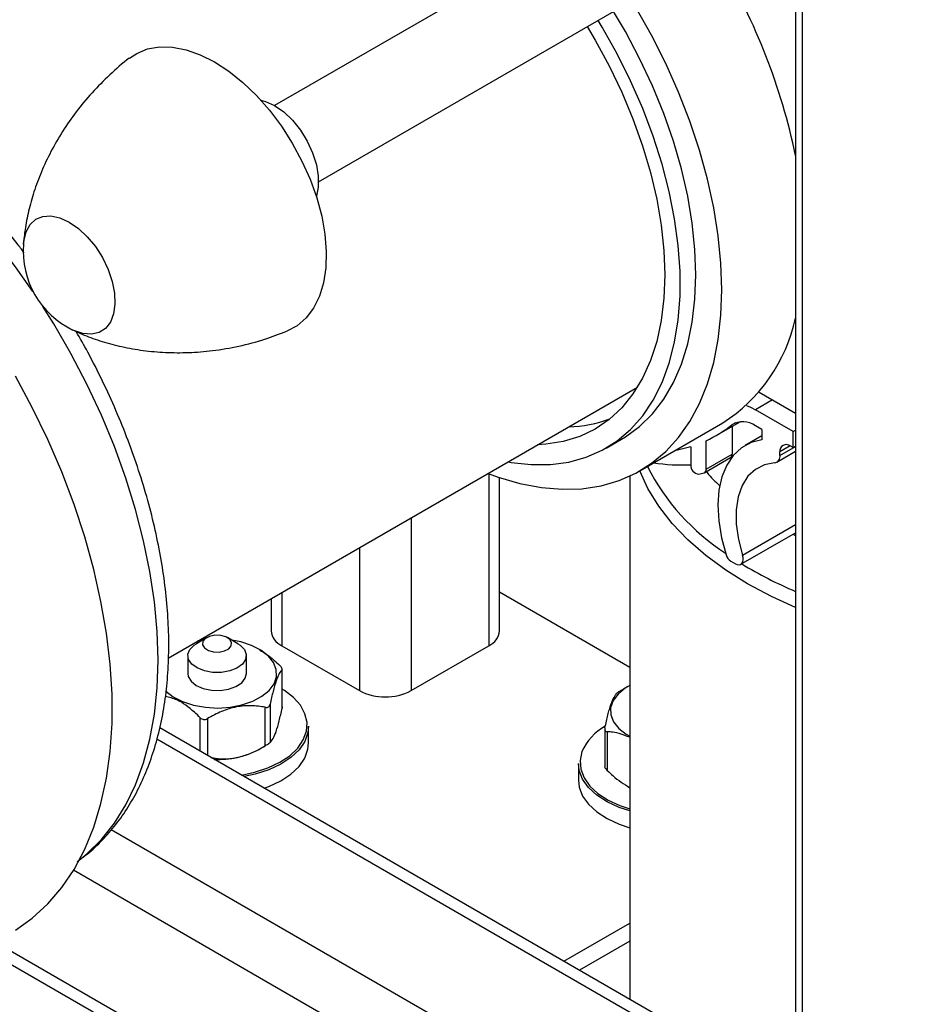
# Paper-space layout '_Isometric' of a CAD drawing. Units: millimetres. Extents: x -196 to 351, y -311 to 1010.
# Drawn here: x -61 to 61, y -33 to 102 of the extents above; entities that cross this region are included whole.
import ezdxf

# ---------------------------------------------------------------- set-up
doc = ezdxf.new("R2010")
doc.units = ezdxf.units.MM

psp = doc.layouts.new('_Isometric')

# ---------------------------------------------------------------- linework, layer by layer
at = {"color": 7, "linetype": 'Continuous', "lineweight": 25}
for p, q in [((20.52, 116.77), (-25.73, 90.07)), ((45.44, 115.57), (45.44, -66.34)), ((-19.73, 79.68), (26.52, 106.38)), ((-40.25, 14.63), (23.83, 51.62)), ((40.47, 50.94), (45.44, 48.07)), ((45.11, 45.57), (39.96, 48.54)), ((24.17, 40.2), (35.48, 46.73)), ((34.59, 45.01), (37.86, 46.91)), ((36.77, 46.27), (36.77, 42.47)), ((40.84, 45.83), (39.96, 46.33)), ((40.84, 45.83), (40.84, 44.43)), ((45.11, 45.57), (45.44, 45.75)), ((19.55, 43.3), (21.67, 44.53)), ((40.84, 44.98), (38.55, 43.66)), ((45.11, 43.36), (45.11, 45.57)), ((31.11, 43.49), (28.93, 42.94)), ((31.11, 43.49), (31.11, 41.03)), ((33.23, 40.43), (33.23, 44.31)), ((45.11, 43.36), (44.72, 43.59)), ((45.11, 43.36), (45.44, 43.55)), ((33.03, 39.97), (36.56, 42.01)), ((33.23, 40.43), (36.77, 42.47)), ((36.5, 41.98), (36.74, 42.06)), ((42.9, 41.39), (45.44, 42.86)), ((43.31, 42.3), (43.31, 42.77)), ((5, 18.34), (5, 39.29)), ((22.78, 39.47), (22.78, -31.97)), ((37.96, 27.43), (45.44, 31.75)), ((45.08, 31.54), (45.44, 31.38)), ((36.6, 27.86), (37.21, 27.51)), ((22.78, 13.35), (5, 23.62)), ((-26.21, 22.73), (-26.21, 18.34)), ((-35, 17.41), (-36.42, 16.59)), ((-35.59, 17.06), (-36.22, 16.96)), ((-30.76, 16.59), (-32.17, 17.41)), ((-24.75, 16.3), (-14.14, 10.18)), ((-7.07, 10.18), (3.54, 16.3)), ((-37.59, 14.96), (-37.59, 12.51)), ((-29.59, 12.51), (-29.59, 14.96)), ((-27.73, 15.77), (-27.83, 15.83)), ((-24.7, 7.79), (-24.7, 13.05)), ((-24.68, 7.96), (-24.68, 13.11)), ((22.52, 10.73), (21.79, 10.3)), ((-26.34, 8.33), (-26.34, 3.07)), ((-27, 2.64), (-27, 7.9)), ((-24.69, 7.96), (-24.7, 7.79)), ((45.44, -45.05), (-41.42, 5.09)), ((-21.09, 3.03), (-21.09, 5.32)), ((19.38, 4.93), (19.38, -0.22)), ((19.72, 4.55), (19.72, -0.71)), ((-27.83, 2.16), (-27.09, 2.58)), ((15.78, 0.22), (15.78, -2.07)), ((22.43, -2.89), (22.52, -2.94)), ((22.52, -2.94), (22.78, -3.09)), ((13.78, -26.77), (22.78, -21.57)), ((22.78, -24.02), (15.9, -28)), ((-65.47, -25.04), (146.03, -147.14))]:
    psp.add_line(p, q, dxfattribs=at)
at = {"color": 8, "linetype": 'Continuous', "lineweight": 25}
for p, q in [((46.32, 116.07), (46.32, -67.56)), ((42.3, 49.89), (39.96, 48.54)), ((37.23, 46.76), (36.71, 46.46)), ((44.72, 43.59), (43.31, 42.77)), ((43.31, 42.3), (45.44, 43.53)), ((3.54, 39.81), (3.54, 16.3)), ((-7.07, 33.78), (-7.07, 10.18)), ((38.18, 28.67), (45.44, 32.86)), ((-14.14, 29.7), (-14.14, 10.18)), ((-24.75, 23.58), (-24.75, 16.3)), ((-35.89, 1.9), (-35.89, 6.47)), ((-34.91, 6.35), (-34.91, 1.33)), ((45.44, -46.81), (-41.81, 3.56)), ((45.44, -62.81), (-48.04, -8.84)), ((144.96, -128.75), (-53.21, -14.36)), ((144.96, -144.76), (-63.94, -24.16))]:
    psp.add_line(p, q, dxfattribs=at)
at = {"color": 7, "linetype": 'Continuous', "lineweight": 25, "flags": 128}
for points in [[(35.36, 64.92), (35.23, 68.54), (34.86, 72.28), (34.25, 76.11), (33.39, 80.02), (32.3, 83.97), (30.98, 87.93), (29.44, 91.9), (27.7, 95.83), (25.75, 99.7), (23.62, 103.49), (23.08, 104.39)], [(31.82, 66.96), (31.69, 70.43), (31.32, 74.01), (30.7, 77.69), (29.84, 81.43), (28.74, 85.22), (27.42, 89.01), (25.88, 92.79), (24.13, 96.53), (22.19, 100.21), (20.58, 102.95)], [(6.17, 41.42), (6.59, 41.35), (9.32, 41.04), (11.95, 41.05), (14.45, 41.39), (16.82, 42.04), (19.02, 43.01), (21.06, 44.29), (22.91, 45.86), (24.55, 47.73), (25.99, 49.86), (27.2, 52.26), (28.18, 54.9), (28.92, 57.75), (29.42, 60.82), (29.67, 64.06), (29.67, 67.45), (29.42, 70.98), (28.92, 74.61), (28.18, 78.33), (27.2, 82.1), (25.99, 85.89), (24.55, 89.68), (22.91, 93.45), (21.06, 97.16), (19.02, 100.78), (18.46, 101.72)], [(16.96, 100.86), (18.05, 99.02), (19.97, 95.5), (21.69, 91.9), (23.22, 88.26), (24.53, 84.59), (25.62, 80.94), (26.47, 77.32), (27.08, 73.77), (27.45, 70.3), (27.58, 66.96), (27.45, 63.76), (27.08, 60.72), (26.47, 57.88), (25.62, 55.25), (24.53, 52.85), (23.22, 50.7), (21.69, 48.81), (19.97, 47.21), (18.05, 45.9), (15.96, 44.89), (13.71, 44.2), (11.31, 43.82), (10.2, 43.75)], [(-45.57, 96.55), (-44.57, 97.21), (-43.08, 97.81), (-41.44, 98.1), (-39.68, 98.06), (-37.82, 97.7), (-35.9, 97.03), (-33.95, 96.04)], [(-33.95, 96.04), (-31.99, 94.77), (-30.07, 93.23), (-28.21, 91.45), (-26.45, 89.45), (-24.81, 87.27), (-23.32, 84.94), (-22, 82.51), (-20.88, 80.01), (-19.98, 77.48), (-19.3, 74.97), (-18.87, 72.52), (-18.68, 70.16), (-18.74, 67.94), (-19.06, 65.88), (-19.61, 64.04), (-20.4, 62.43), (-21.42, 61.08), (-22.64, 60.02), (-24.04, 59.26)], [(-27.63, 90.82), (-26.99, 90.65), (-25.74, 90.08)], [(-25.74, 90.08), (-24.49, 89.21), (-23.3, 88.07), (-22.21, 86.72), (-21.28, 85.21), (-20.54, 83.61), (-20.03, 81.99), (-19.77, 80.42), (-19.77, 78.96), (-20.03, 77.7), (-20.04, 77.67)], [(21.67, 44.53), (22.19, 44.84), (24.13, 46.26), (25.88, 47.99), (27.42, 49.99), (28.74, 52.26), (29.84, 54.77), (30.7, 57.52), (31.32, 60.49), (31.69, 63.64), (31.82, 66.96)], [(3.44, 39.85), (4.81, 39.35), (7.79, 38.48), (10.71, 37.92), (13.54, 37.68), (16.26, 37.75), (18.86, 38.15), (21.32, 38.87), (23.62, 39.89), (25.75, 41.22), (27.7, 42.85), (29.44, 44.77), (30.98, 46.95), (32.3, 49.4), (33.39, 52.09), (34.25, 55.01), (34.86, 58.13), (35.23, 61.44), (35.36, 64.92)], [(-61.13, -22.53), (-58.83, -20.89), (-56.72, -18.96), (-54.82, -16.73), (-53.13, -14.24), (-51.67, -11.48), (-50.44, -8.47), (-49.45, -5.23), (-48.7, -1.78), (-48.19, 1.87), (-47.94, 5.7), (-47.94, 9.68), (-48.19, 13.8), (-48.7, 18.02), (-49.45, 22.34), (-50.44, 26.73), (-51.67, 31.16), (-53.13, 35.61), (-54.82, 40.05), (-56.72, 44.47), (-58.83, 48.84), (-61.13, 53.13)], [(38.72, 49.11), (39.29, 48.88), (39.96, 48.54)], [(40.84, 44.43), (39.35, 44.05), (38.04, 43.33), (36.93, 42.3), (36.03, 40.97), (35.38, 39.38), (34.97, 37.55), (34.83, 35.53), (34.94, 33.35), (35.32, 31.06), (35.95, 28.72)], [(42.58, 41.3), (41.18, 41.02), (39.95, 40.4), (38.92, 39.45), (38.13, 38.18), (37.6, 36.64), (37.33, 34.87), (37.34, 32.92), (37.63, 30.83), (38.18, 28.67)], [(37.21, 27.51), (37.48, 27.39), (37.72, 27.36), (37.93, 27.42), (38.1, 27.55), (38.22, 27.76), (38.27, 28.02), (38.26, 28.34), (38.18, 28.67)], [(-33.3, 15.45), (-32.56, 15.6), (-31.98, 15.9), (-31.65, 16.31), (-31.61, 16.76), (-31.87, 17.18), (-32.39, 17.52), (-33.1, 17.71), (-33.88, 17.73), (-34.61, 17.58), (-35.19, 17.28), (-35.53, 16.87), (-35.57, 16.42), (-35.3, 16), (-34.78, 15.66), (-34.07, 15.47), (-33.3, 15.45)], [(-40.62, 10.13), (-40.59, 10.11), (-39.58, 9.32), (-38.3, 8.67), (-36.81, 8.19), (-35.19, 7.9), (-33.49, 7.8), (-31.8, 7.92), (-30.19, 8.23), (-28.72, 8.73), (-27.47, 9.4), (-26.49, 10.2), (-25.81, 11.1), (-25.48, 12.07), (-25.5, 13.05), (-25.87, 14.01), (-26.58, 14.9), (-27.6, 15.69), (-28.88, 16.34), (-30.36, 16.82), (-31.58, 17.06)], [(-33, 12.67), (-34.2, 12.67), (-35.33, 12.88), (-36.32, 13.27), (-37.06, 13.81), (-37.49, 14.45), (-37.58, 15.14), (-37.31, 15.81), (-36.71, 16.4), (-36.42, 16.59)], [(-30.76, 16.59), (-30.45, 16.39), (-29.86, 15.79), (-29.6, 15.12), (-29.69, 14.44), (-30.13, 13.8), (-30.88, 13.26), (-31.86, 12.87), (-33, 12.67)], [(-37.59, 12.51), (-37.53, 12.1), (-37.14, 11.45), (-36.45, 10.89), (-35.5, 10.48), (-34.37, 10.24), (-33.18, 10.21), (-32.03, 10.38), (-31.01, 10.74), (-30.22, 11.26), (-29.74, 11.88), (-29.59, 12.51)], [(22.78, 10.87), (22.17, 10.51), (21.18, 9.71), (20.51, 8.81), (20.17, 7.84), (20.19, 6.86), (20.57, 5.9), (21.28, 5.01), (22.29, 4.22), (22.78, 3.94)], [(-30.26, -1.35), (-28.46, -0.97), (-26.64, -0.38), (-25.03, 0.39), (-23.66, 1.29), (-22.57, 2.32), (-21.81, 3.44), (-21.38, 4.62), (-21.3, 5.82), (-21.58, 7.02), (-22.2, 8.17), (-23.15, 9.24), (-24.4, 10.2), (-24.68, 10.38)], [(-21.09, 5.32), (-21.18, 4.44), (-21.62, 3.25), (-22.39, 2.11), (-23.5, 1.06), (-24.89, 0.14), (-26.53, -0.64), (-28.38, -1.24), (-29.88, -1.57)], [(-27.14, -3.15), (-26.53, -2.92), (-24.89, -2.15), (-23.5, -1.22), (-22.39, -0.18), (-21.62, 0.96), (-21.18, 2.16), (-21.09, 3.03)], [(16.25, 1.84), (15.99, 0.64), (16.09, -0.56), (16.54, -1.74), (17.33, -2.85), (18.44, -3.87), (19.82, -4.77), (21.45, -5.52), (22.78, -5.97)], [(22.78, -6.26), (21.34, -5.78), (19.69, -5.02), (18.28, -4.11), (17.15, -3.07), (16.35, -1.93), (15.89, -0.74), (15.78, 0.22)], [(15.78, -2.07), (15.89, -3.02), (16.35, -4.22), (17.15, -5.35), (18.28, -6.39), (19.69, -7.31), (21.34, -8.07), (22.78, -8.55)]]:
    psp.add_lwpolyline(points, dxfattribs=at)
at = {"color": 8, "linetype": 'Continuous', "lineweight": 25, "flags": 128}
for points in [[(-58.74, 64.71), (-61.11, 68.08), (-63.93, 71.75), (-66.87, 75.25), (-69.93, 78.55), (-73.07, 81.64), (-76.29, 84.49), (-79.56, 87.1), (-82.87, 89.44), (-86.2, 91.5), (-89.53, 93.28), (-92.84, 94.76), (-96.11, 95.94), (-99.33, 96.8), (-102.48, 97.34), (-105.53, 97.57), (-108.47, 97.47), (-111.3, 97.05), (-113.98, 96.32), (-115.24, 95.84)], [(-60.05, 71.17), (-60, 71.62), (-59.68, 72.85), (-59.13, 73.85), (-58.35, 74.56), (-57.39, 74.95), (-56.28, 75.02), (-55.07, 74.76), (-53.8, 74.18)], [(-53.8, 74.18), (-52.54, 73.31), (-51.33, 72.17), (-50.22, 70.82), (-49.26, 69.31), (-48.48, 67.7), (-47.92, 66.06), (-47.6, 64.46), (-47.54, 62.96), (-47.73, 61.62), (-48.17, 60.5), (-48.84, 59.65), (-49.72, 59.09), (-50.76, 58.85), (-51.93, 58.95), (-53.17, 59.37), (-53.28, 59.42)], [(-52.42, -12.97), (-51.37, -12.12), (-49.39, -10.16), (-47.62, -7.93), (-46.06, -5.43), (-44.73, -2.67), (-43.63, 0.32), (-42.77, 3.54), (-42.15, 6.97), (-41.78, 10.57), (-41.65, 14.35), (-41.78, 18.26), (-42.15, 22.3), (-42.77, 26.44), (-43.63, 30.65), (-44.73, 34.92), (-46.06, 39.21), (-47.62, 43.51), (-49.39, 47.79), (-51.37, 52.03), (-53.55, 56.2), (-55.9, 60.28), (-57.38, 62.64)], [(38.89, 24.75), (35.89, 26.63), (33.16, 28.65), (30.71, 30.78), (28.58, 33.02), (26.76, 35.35), (25.27, 37.76), (24.14, 40.18)], [(45.44, 21.52), (42.15, 23.02), (38.89, 24.75)]]:
    psp.add_lwpolyline(points, dxfattribs=at)
at = {"color": 7, "linetype": 'Continuous', "lineweight": 25}
for centre, radius, start, end in [((-39.4, 65.4), 86.7, 11.8965, 30.6797), ((-48.09, 70.24), 12, 175.5864, 244.4082), ((23.21, 65.88), 22.74, 302.6561, 347.7523), ((14, 63.53), 17.34, 271.4499, 290.4842), ((25.97, 59.94), 17.23, 294.9246, 308.563), ((38.24, 44.05), 2.86, 53.1277, 122.3544), ((44.17, 42.91), 0.873, 50.7967, 189.214), ((36.28, 42.42), 0.49, 304.8401, 6.4721), ((42.45, 42.16), 0.874, 278.8164, 9.4531), ((29.9, 66.56), 25.56, 261.3366, 272.7097), ((32.36, 40.97), 1.25, 177.1517, 264.4744), ((32.77, 40.37), 0.467, 294.1157, 7.4105), ((26.97, 58.52), 19.52, 285.6682, 287.8763), ((37.44, 29.17), 1.55, 196.9891, 237.1923), ((-23.71, 18.59), 2.51, 185.6948, 245.6253), ((2.5, 18.59), 2.51, 294.3747, 354.3052), ((-10.61, 17), 7.69, 242.6097, 297.3903), ((22.96, -1.12), 7.34, 118.8559, 156.1893), ((-33.4, 12.65), 11.88, 267.2594, 297.9608)]:
    psp.add_arc(centre, radius, start, end, dxfattribs=at)
at = {"color": 8, "linetype": 'Continuous', "lineweight": 25}
for centre, radius, start, end in [((52.64, 54.75), 30.78, 206.9583, 237.0102), ((66.97, 74.79), 55.42, 238.5795, 247.1344)]:
    psp.add_arc(centre, radius, start, end, dxfattribs=at)
at = {"color": 7, "linetype": 'Continuous', "lineweight": 25}
for points, knots in [([(-59.95, 69.97), (-60.27, 70.4), (-61.46, 72.01), (-63.66, 74.66), (-66.53, 77.88), (-69.51, 80.91), (-72.57, 83.73), (-75.71, 86.35), (-78.91, 88.73), (-82.15, 90.87), (-85.43, 92.76), (-88.73, 94.37), (-92.03, 95.71), (-95.31, 96.76), (-98.56, 97.5), (-101.75, 97.94), (-104.87, 98.06), (-107.88, 97.88), (-110.77, 97.37), (-113.25, 96.7), (-114.69, 96.06), (-115.27, 95.81)], [0, 0, 0, 0, 0.020352, 0.075995, 0.13169, 0.187452, 0.243293, 0.299222, 0.355247, 0.411367, 0.467573, 0.523841, 0.580111, 0.636294, 0.692273, 0.747909, 0.803048, 0.857564, 0.911385, 0.964522, 1, 1, 1, 1]), ([(-45.58, 96.55), (-45.58, 96.55), (-46.54, 95.87), (-48.26, 94.3), (-50.7, 91.88), (-52.85, 89.28), (-54.72, 86.59), (-56.31, 83.84), (-57.62, 81.07), (-58.64, 78.33), (-59.37, 75.68), (-59.85, 73.28), (-59.98, 71.81), (-60.04, 71.15)], [0, 0, 0, 0, 0.000426, 0.112789, 0.223456, 0.332251, 0.438951, 0.543261, 0.644798, 0.743066, 0.837432, 0.927124, 1, 1, 1, 1]), ([(-53.33, 59.47), (-52.81, 59.22), (-51.54, 58.62), (-49.28, 57.83), (-46.59, 57.11), (-43.69, 56.6), (-40.63, 56.33), (-37.45, 56.31), (-34.09, 56.58), (-30.6, 57.18), (-27.19, 58.06), (-25.06, 58.89), (-24.07, 59.27)], [0, 0, 0, 0, 0.064028, 0.155129, 0.250796, 0.350013, 0.451935, 0.55589, 0.661357, 0.780054, 0.898479, 1, 1, 1, 1]), ([(-52.7, -13.16), (-52.32, -12.9), (-51.19, -12.11), (-49.49, -10.52), (-47.59, -8.41), (-45.9, -6.05), (-44.4, -3.46), (-43.13, -0.64), (-42.07, 2.39), (-41.23, 5.62), (-40.63, 9.02), (-40.27, 12.59), (-40.15, 16.29), (-40.26, 20.12), (-40.61, 24.03), (-41.19, 28.03), (-42, 32.07), (-43.03, 36.16), (-44.27, 40.25), (-45.72, 44.35), (-47.37, 48.42), (-49.21, 52.44), (-51.03, 56.06), (-52.31, 58.29), (-52.85, 59.23)], [0, 0, 0, 0, 0.021865, 0.066508, 0.111359, 0.156592, 0.202326, 0.24861, 0.295427, 0.342705, 0.390337, 0.438211, 0.486225, 0.5343, 0.582368, 0.630396, 0.67837, 0.726285, 0.774143, 0.821949, 0.869713, 0.917444, 0.965153, 1, 1, 1, 1]), ([(33.25, 40.1), (33.29, 40.05), (33.81, 39.36), (34.48, 38.73), (35.11, 38.14)], [0, 0, 0, 0, 0.070666, 1, 1, 1, 1]), ([(-27.76, 15.72), (-27.1, 15.31), (-26.15, 14.72), (-25.28, 13.86), (-25.02, 13.6)], [0, 0, 0, 0, 0.696763, 1, 1, 1, 1]), ([(-24.7, 13.05), (-24.67, 13.09), (-24.68, 13.15), (-24.79, 13.35), (-24.9, 13.48), (-25.02, 13.6)], [0, 0, 0, 0, 0.5, 0.5, 1, 1, 1, 1]), ([(-24.7, 13.05), (-24.83, 12.92), (-24.96, 12.74), (-25.17, 12.37), (-25.24, 12.23), (-25.38, 11.9), (-25.45, 11.71), (-25.66, 11.1), (-25.8, 10.62), (-26.08, 9.54), (-26.21, 8.95), (-26.34, 8.33)], [0, 0, 0, 0, 0.25, 0.25, 0.375, 0.375, 0.5, 0.5, 0.75, 0.75, 1, 1, 1, 1]), ([(19.4, 5.09), (19.53, 5.71), (19.66, 6.3), (19.86, 7.1), (19.93, 7.36), (20.07, 7.84), (20.15, 8.06), (20.36, 8.68), (20.5, 9), (20.77, 9.51), (20.91, 9.69), (21.04, 9.82)], [0, 0, 0, 0, 0.25, 0.25, 0.375, 0.375, 0.5, 0.5, 0.75, 0.75, 1, 1, 1, 1]), ([(21.7, 10.25), (21.54, 10.16), (21.39, 10.07), (21.15, 9.91), (21.07, 9.85), (21.04, 9.82)], [0, 0, 0, 0, 0.5, 0.5, 1, 1, 1, 1]), ([(-35.89, 6.47), (-36.15, 6.72), (-37.16, 7.7), (-38.81, 8.95), (-40.12, 9.25), (-40.64, 9.37)], [0, 0, 0, 0, 0.1760664, 0.6733222, 1, 1, 1, 1]), ([(-27, 7.9), (-27.63, 8.02), (-28.27, 8.1), (-29.25, 8.12), (-29.59, 8.11), (-30.26, 8.05), (-30.61, 8.01), (-31.64, 7.81), (-32.31, 7.6), (-33.63, 7.05), (-34.28, 6.72), (-34.91, 6.35)], [0, 0, 0, 0, 0.25, 0.25, 0.375, 0.375, 0.5, 0.5, 0.75, 0.75, 1, 1, 1, 1]), ([(-27, 7.9), (-26.84, 7.86), (-26.69, 7.88), (-26.45, 8.04), (-26.37, 8.17), (-26.34, 8.33)], [0, 0, 0, 0, 0.5, 0.5, 1, 1, 1, 1]), ([(-26.34, 3.07), (-26.21, 3.2), (-26.08, 3.38), (-25.87, 3.75), (-25.81, 3.9), (-25.66, 4.22), (-25.59, 4.41), (-25.38, 5.03), (-25.24, 5.51), (-24.97, 6.58), (-24.83, 7.17), (-24.7, 7.79)], [0, 0, 0, 0, 0.25, 0.25, 0.375, 0.375, 0.5, 0.5, 0.75, 0.75, 1, 1, 1, 1]), ([(-35.89, 6.47), (-35.76, 6.34), (-35.6, 6.26), (-35.25, 6.22), (-35.07, 6.26), (-34.91, 6.35)], [0, 0, 0, 0, 0.5, 0.5, 1, 1, 1, 1]), ([(19.4, 5.09), (19.36, 4.94), (19.37, 4.8), (19.49, 4.6), (19.59, 4.55), (19.72, 4.55)], [0, 0, 0, 0, 0.5, 0.5, 1, 1, 1, 1]), ([(22.78, 3.8), (22, 4.1), (20.94, 4.51), (19.97, 4.54), (19.72, 4.55)], [0, 0, 0, 0, 0.73994, 1, 1, 1, 1]), ([(-26.34, 3.07), (-26.37, 3.04), (-26.45, 2.98), (-26.69, 2.82), (-26.84, 2.73), (-27, 2.64)], [0, 0, 0, 0, 0.5, 0.5, 1, 1, 1, 1]), ([(-34.39, 1.03), (-34, 0.97), (-33.03, 0.82), (-31.45, 0.91), (-29.69, 1.33), (-28.23, 1.95), (-27.35, 2.44), (-27, 2.64)], [0, 0, 0, 0, 0.163964, 0.408421, 0.625398, 0.851504, 1, 1, 1, 1]), ([(19.72, -0.71), (19.66, -0.65), (19.53, -0.52), (19.42, -0.36), (19.37, -0.26), (19.38, -0.23), (19.38, -0.22)], [0, 0, 0, 0, 0.31715, 0.636003, 0.931487, 1, 1, 1, 1]), ([(19.72, -0.71), (19.97, -0.96), (20.94, -1.91), (22, -2.58), (22.78, -3.08)], [0, 0, 0, 0, 0.26006, 1, 1, 1, 1])]:
    psp.add_open_spline(points, degree=3, knots=knots, dxfattribs=at)

doc.saveas('drawing.dxf')
